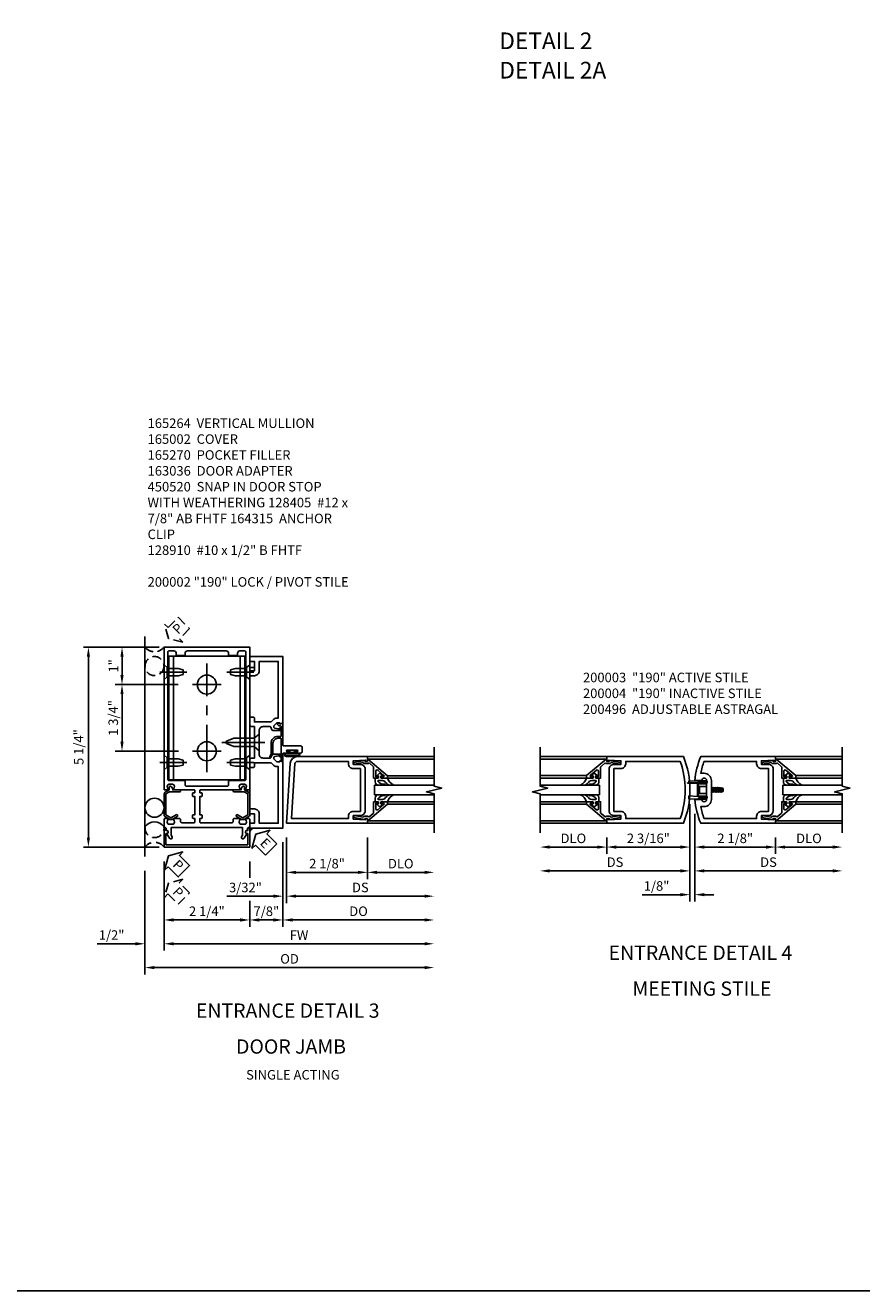
# Model space of a CAD drawing. Extents: x 0 to 103, y 0 to 65.
# Drawn here: x 46 to 68, y 0 to 33 of the extents above; entities that cross this region are included whole.
import ezdxf
from ezdxf.enums import TextEntityAlignment as Align

# ---------------------------------------------------------------- set-up
doc = ezdxf.new("R2010")
doc.units = 0
doc.header["$MEASUREMENT"] = 0
doc.linetypes.add('CENTER', pattern=[2, 1.25, -0.25, 0.25, -0.25])
doc.linetypes.add('HIDDEN', pattern=[0.375, 0.25, -0.125])
doc.layers.get('0').update_dxf_attribs({"color": 4, "linetype": 'CONTINUOUS'})
for name, color, linetype in [('CENTER', 1, 'CENTER'), ('DIME', 2, 'CONTINUOUS'), ('EXTERIOR SEAL', 3, 'HIDDEN'), ('FORMAT', 7, 'CONTINUOUS'), ('HIDDEN', 3, 'HIDDEN'), ('INTERIOR SEAL', 3, 'HIDDEN'), ('TEXT', 3, 'CONTINUOUS')]:
    doc.layers.add(name, color=color, linetype=linetype)
doc.styles.get("Standard").update_dxf_attribs({"font": 'arial.ttf'})
doc.dimstyles.new('EXT_ON-OFF', dxfattribs={"dimscale": 2, "dimtxt": 0.125, "dimasz": 0.125, "dimexe": 0.09, "dimexo": 0.1875, "dimgap": 0.05, "dimtad": 3, "dimdec": 5, "dimzin": 3, "dimdsep": 46, "dimlunit": 5, "dimtxsty": 'Standard', "dimcen": 0, "dimse2": 1, "dimazin": 0, "dimtfac": 1, "dimtdec": 5, "dimtofl": 0, "dimtmove": 0, "dimatfit": 0, "dimfxl": 1, "dimfrac": 2, "dimtolj": 1, "dimtzin": 3, "dimarcsym": 0})
doc.dimstyles.new('EXT_ON-ON', dxfattribs={"dimscale": 2, "dimtxt": 0.125, "dimasz": 0.125, "dimexe": 0.09, "dimexo": 0.1875, "dimgap": 0.05, "dimtad": 3, "dimdec": 5, "dimzin": 3, "dimdsep": 46, "dimlunit": 5, "dimtxsty": 'Standard', "dimcen": 0, "dimazin": 0, "dimtfac": 1, "dimtdec": 5, "dimtofl": 0, "dimtmove": 0, "dimatfit": 0, "dimfxl": 1, "dimfrac": 2, "dimtolj": 1, "dimtzin": 3, "dimarcsym": 0})
doc.dimstyles.get("Standard").update_dxf_attribs({"dimtxt": 0.25, "dimasz": 0.25, "dimexe": 0.125, "dimexo": 0.125, "dimgap": 0.125, "dimtad": 1, "dimdec": 5, "dimzin": 3, "dimdsep": 46, "dimlunit": 4, "dimtxsty": 'Standard', "dimcen": 0, "dimadec": 0, "dimazin": 0, "dimtfac": 1, "dimtdec": 5, "dimtofl": 0, "dimtmove": 0, "dimatfit": 0, "dimfxl": 1, "dimfrac": 2, "dimtolj": 1, "dimtzin": 3, "dimarcsym": 0})

# ---------------------------------------------------------------- blocks, each defined once
blk = doc.blocks.new('*D108')
at = {"layer": 'DIME', "color": 0, "lineweight": -2, "transparency": 16777216}
for p, q in [((49.568, 16.898), (48.66, 16.898)), ((48.84, 16.163), (48.84, 16.648)), ((50.318, 15.913), (48.66, 15.913))]:
    blk.add_line(p, q, dxfattribs=at)
at = {"layer": 'DIME', "color": 0, "transparency": 16777216}
for points in [[(48.798, 16.648), (48.881, 16.648), (48.84, 16.898)], [(48.798, 16.163), (48.881, 16.163), (48.84, 15.913)]]:
    blk.add_solid(points, dxfattribs=at)
at = {"layer": 'DIME', "color": 0, "transparency": 16777216, "insert": (48.614, 16.405), "char_height": 0.25, "attachment_point": 5, "rotation": 90}
blk.add_mtext('\\A1;1"', dxfattribs=at)
blk = doc.blocks.new('*D109')
at = {"layer": 'DIME', "color": 0, "lineweight": -2, "transparency": 16777216}
for p, q in [((50.318, 15.913), (48.66, 15.913)), ((48.84, 14.413), (48.84, 15.663)), ((50.321, 14.163), (48.66, 14.163))]:
    blk.add_line(p, q, dxfattribs=at)
at = {"layer": 'DIME', "color": 0, "transparency": 16777216}
for points in [[(48.798, 15.663), (48.881, 15.663), (48.84, 15.913)], [(48.798, 14.413), (48.881, 14.413), (48.84, 14.163)]]:
    blk.add_solid(points, dxfattribs=at)
at = {"layer": 'DIME', "color": 0, "transparency": 16777216, "insert": (48.61, 15.038), "char_height": 0.25, "attachment_point": 5, "rotation": 90}
blk.add_mtext('\\A1;1 3/4"', dxfattribs=at)
blk = doc.blocks.new('*D123')
at = {"layer": 'DIME', "color": 0, "lineweight": -2, "transparency": 16777216}
for p, q in [((49.943, 11.273), (49.943, 9.554)), ((52.193, 11.273), (52.193, 10.843)), ((52.193, 10.234), (52.193, 9.554)), ((50.193, 9.734), (51.943, 9.734))]:
    blk.add_line(p, q, dxfattribs=at)
at = {"layer": 'DIME', "color": 0, "transparency": 16777216}
for points in [[(50.193, 9.776), (50.193, 9.692), (49.943, 9.734)], [(51.943, 9.776), (51.943, 9.692), (52.193, 9.734)]]:
    blk.add_solid(points, dxfattribs=at)
at = {"layer": 'DIME', "color": 0, "transparency": 16777216, "insert": (51.068, 9.963), "char_height": 0.25, "attachment_point": 5}
blk.add_mtext('\\A1;2 1/4"', dxfattribs=at)
blk = doc.blocks.new('B164315')
for p, q in [((-1, 1.515), (-1, 4.765)), ((-1, 4.765), (1, 4.765)), ((-0.875, 1.515), (-0.875, 4.765)), ((0.875, 1.515), (0.875, 4.765)), ((1, 1.515), (1, 4.765)), ((-1, 1.515), (1, 1.515))]:
    blk.add_line(p, q)
for centre in [(0, 4.015), (0, 2.265)]:
    blk.add_circle(centre, 0.25)
at = {"layer": 'CENTER'}
for p, q in [((0, 1.713), (0, 4.567)), ((-0.375, 4.015), (0.375, 4.015)), ((-0.375, 2.265), (0.375, 2.265))]:
    blk.add_line(p, q, dxfattribs=at)
blk = doc.blocks.new('B128910')
for p, q in [((0, 0.192), (0, -0.193)), ((0, 0.192), (0.081, 0.122)), ((0.081, 0.122), (0.081, -0.122)), ((0.081, 0.095), (0.375, 0.095)), ((0.375, 0.095), (0.5, 0.065)), ((0.5, -0.065), (0.5, 0.065)), ((0, -0.193), (0.081, -0.122)), ((0.081, -0.095), (0.375, -0.095)), ((0.375, -0.095), (0.5, -0.065))]:
    blk.add_line(p, q)
at = {"layer": 'CENTER'}
blk.add_line((-0.106, 0), (0.598, 0), dxfattribs=at)
blk = doc.blocks.new('b165264')
for points in [[(-1.125, -0.27), (-1.125, -0.466, 0.414214), (-1.105, -0.486), (-1.095, -0.486, -0.414214), (-1.065, -0.516), (-1.065, -0.556, -0.84909), (-1.049, -0.653), (-0.983, -0.768, 1), (-0.914, -0.728), (-0.935, -0.691), (-0.935, -0.486), (0.935, -0.486), (0.935, -0.691), (0.914, -0.728, 1), (0.983, -0.768), (1.049, -0.653, -0.84909), (1.065, -0.556), (1.065, -0.516, -0.414214), (1.095, -0.486), (1.105, -0.486, 0.414214), (1.125, -0.466), (1.125, -0.27, 0.414214), (1.105, -0.25), (1.023, -0.25, 0.669376), (1.012, -0.276, -0.199773), (1.039, -0.339), (1.039, -0.35, -0.414214), (0.989, -0.4), (0.901, -0.4, -0.414214), (0.851, -0.35), (0.851, -0.339, -0.199773), (0.878, -0.276, 0.669376), (0.867, -0.25), (0.718, -0.25, 0.414214), (0.688, -0.28), (0.688, -0.331, -0.414214), (0.658, -0.361), (-0.165, -0.361, -0.414214), (-0.185, -0.341), (-0.185, -0.25), (-0.145, -0.25, 0.414214), (-0.125, -0.23), (-0.125, -0.17, 0.414214), (-0.145, -0.15), (-0.185, -0.15), (-0.185, 0.324), (-0.145, 0.324, 0.414214), (-0.125, 0.344), (-0.125, 0.414, 0.414214), (-0.135, 0.424), (-0.175, 0.424, -0.414214), (-0.185, 0.434), (-0.185, 0.49, -0.414214), (-0.175, 0.5), (0.867, 0.5, 0.669376), (0.878, 0.526, -0.199773), (0.851, 0.589), (0.851, 0.6, -0.414214), (0.901, 0.65), (0.989, 0.65, -0.414214), (1.039, 0.6), (1.039, 0.589, -0.199773), (1.012, 0.526, 0.669376), (1.023, 0.5), (1.105, 0.5, 0.414214), (1.125, 0.52), (1.125, 4.25), (-1.125, 4.25), (-1.125, 0.52, 0.414214), (-1.105, 0.5), (-1.023, 0.5, 0.669376), (-1.012, 0.526, -0.199773), (-1.039, 0.589), (-1.039, 0.6, -0.414214), (-0.989, 0.65), (-0.901, 0.65, -0.414214), (-0.851, 0.6), (-0.851, 0.589, -0.199773), (-0.878, 0.526, 0.669376), (-0.867, 0.5), (-0.325, 0.5, -0.414214), (-0.315, 0.49), (-0.315, 0.434, -0.414214), (-0.325, 0.424), (-0.365, 0.424, 0.414214), (-0.375, 0.414), (-0.375, 0.344, 0.414214), (-0.355, 0.324), (-0.315, 0.324), (-0.315, -0.15), (-0.355, -0.15, 0.414214), (-0.375, -0.17), (-0.375, -0.23, 0.414214), (-0.355, -0.25), (-0.315, -0.25), (-0.315, -0.341, -0.414214), (-0.335, -0.361), (-0.657, -0.361, -0.414214), (-0.688, -0.331), (-0.688, -0.28, 0.414214), (-0.718, -0.25), (-0.867, -0.25, 0.669376), (-0.878, -0.276, -0.199773), (-0.851, -0.339), (-0.851, -0.35, -0.414214), (-0.901, -0.4), (-0.989, -0.4, -0.414214), (-1.039, -0.35), (-1.039, -0.339, -0.199773), (-1.012, -0.276, 0.669376), (-1.023, -0.25), (-1.105, -0.25, 0.414214)], [(0.57, 4.09, 0.414214), (0.51, 4.15), (-0.51, 4.15, 0.414214), (-0.57, 4.09), (-0.57, 4.03), (-0.805, 4.03), (-0.805, 4.09, 0.414214), (-0.865, 4.15), (-0.995, 4.15, 0.414214), (-1.025, 4.12), (-1.025, 0.78, 0.414214), (-0.995, 0.75), (-0.59, 0.75, -0.414214), (-0.57, 0.73), (-0.57, 0.63, 0.414214), (-0.54, 0.6), (0.54, 0.6, 0.414214), (0.57, 0.63), (0.57, 0.73, -0.414214), (0.59, 0.75), (0.995, 0.75, 0.414214), (1.025, 0.78), (1.025, 4.12, 0.414214), (0.995, 4.15), (0.865, 4.15, 0.414214), (0.805, 4.09), (0.805, 4.03), (0.57, 4.03)]]:
    blk.add_lwpolyline(points, format="xyb", close=True)
blk = doc.blocks.new('B165002')
blk.add_lwpolyline([(1.075, -0.94), (-1.075, -0.94), (-1.075, -0.646), (-1.055, -0.646, 1), (-1.055, -0.566), (-1.075, -0.566), (-1.075, -0.531, 1), (-1.125, -0.531), (-1.125, -1), (1.125, -1), (1.125, -0.531, 1), (1.075, -0.531), (1.075, -0.566), (1.055, -0.566, 1), (1.055, -0.646), (1.075, -0.646)], format="xyb", close=True)
blk = doc.blocks.new('b165270')
blk.add_lwpolyline([(-1.125, 0.389), (-1.125, -0.157, 0.267949), (-1.1, -0.2), (-0.976, -0.272, 0.267949), (-0.914, -0.272), (-0.779, -0.194, 1), (-0.804, -0.151), (-0.945, -0.232), (-1.075, -0.157), (-1.075, 0.395), (-0.98, 0.45), (-0.713, 0.45, 1), (-0.713, 0.5), (-0.897, 0.5), (-0.897, 0.53), (-0.927, 0.582, 0.767327), (-0.993, 0.565), (-0.993, 0.5), (-1.095, 0.441, 0.267949)], format="xyb", close=True)
blk = doc.blocks.new('*D124')
at = {"layer": 'DIME', "color": 0, "lineweight": -2, "transparency": 16777216}
for p, q in [((53.068, 11.773), (53.068, 9.554)), ((52.193, 11.273), (52.193, 10.843)), ((52.193, 10.234), (52.193, 9.554)), ((52.818, 9.734), (52.443, 9.734))]:
    blk.add_line(p, q, dxfattribs=at)
at = {"layer": 'DIME', "color": 0, "transparency": 16777216}
for points in [[(52.443, 9.776), (52.443, 9.692), (52.193, 9.734)], [(52.818, 9.776), (52.818, 9.692), (53.068, 9.734)]]:
    blk.add_solid(points, dxfattribs=at)
at = {"layer": 'DIME', "color": 0, "transparency": 16777216, "insert": (52.631, 9.963), "char_height": 0.25, "attachment_point": 5}
blk.add_mtext('\\A1;7/8"', dxfattribs=at)
blk = doc.blocks.new('ESEAL2')
at = {"layer": 'TEXT', "color": 7}
for p, q in [((0.196, 0.338), (0, 0)), ((0.196, 0.21), (0.196, 0.338)), ((0.196, -0.338), (0, 0)), ((0.575, 0.21), (0.196, 0.21)), ((0.575, 0.21), (0.575, -0.21)), ((0.575, -0.21), (0.196, -0.21)), ((0.196, -0.21), (0.196, -0.338))]:
    blk.add_line(p, q, dxfattribs=at)
at = {"layer": 'TEXT', "color": 3}
blk.add_text('E', height=0.25, dxfattribs=at).set_placement((0.247, -0.116))
blk = doc.blocks.new('B128405')
blk.add_lwpolyline([(0.132, 0.108), (0, 0.219), (0, -0.219), (0.132, -0.108), (0.663, -0.108), (0.856, -0.028, 0.668179), (0.856, 0.028), (0.663, 0.108)], format="xyb", close=True)
at = {"layer": 'CENTER'}
blk.add_line((-0.147, 0), (0.984, 0), dxfattribs=at)
blk = doc.blocks.new('B163036')
blk.add_lwpolyline([(1.375, 1.117, -0.414214), (1.345, 1.087), (1.28, 1.087, -0.414214), (1.25, 1.117), (1.25, 1.277, -0.414214), (1.31, 1.337), (1.375, 1.337), (1.375, 2.162), (1.31, 2.162, -0.414214), (1.25, 2.222), (1.25, 2.382, -0.414214), (1.28, 2.412), (1.345, 2.412, -0.414214), (1.375, 2.382), (1.375, 2.287), (1.81, 2.287), (1.864, 2.342, -0.198912), (1.97, 2.385), (2, 2.385), (2, 3.875), (1.5, 3.875), (1.5, 3.625, -0.414214), (1.375, 3.5), (1.28, 3.5, -0.414214), (1.25, 3.53), (1.25, 3.595, -0.414214), (1.28, 3.625), (1.375, 3.625), (1.375, 3.875), (1.28, 3.875, -0.414214), (1.25, 3.905), (1.25, 3.97, -0.414214), (1.28, 4), (2.125, 4), (2.125, 2.26), (2.042, 2.231), (2.042, 2.26), (1.97, 2.26, 0.198912), (1.953, 2.253), (1.886, 2.186), (1.886, 2.144, 0.354119), (1.902, 2.124), (2.004, 2.102), (2.042, 2.102), (2.042, 2.131), (2.054, 2.131, -0.414214), (2.074, 2.111), (2.074, 2.082, -0.414214), (2.054, 2.062), (1.853, 2.062, -0.315299), (1.829, 2.079), (1.805, 2.146, 0.315299), (1.781, 2.162), (1.6, 2.162, 0.414214), (1.5, 2.062), (1.5, 1.437, 0.414214), (1.6, 1.337), (1.781, 1.337, 0.315299), (1.805, 1.354), (1.829, 1.421, -0.315299), (1.853, 1.437), (2.054, 1.437, -0.414214), (2.074, 1.417), (2.074, 1.388, -0.414214), (2.054, 1.368), (2.042, 1.368), (2.042, 1.397), (2.004, 1.397), (1.902, 1.376, 0.354119), (1.886, 1.356), (1.886, 1.313), (1.953, 1.247, 0.198912), (1.97, 1.239), (2.042, 1.239), (2.042, 1.268), (2.125, 1.239), (2.125, -0.5), (1.28, -0.5, -0.414214), (1.25, -0.47), (1.25, -0.405, -0.414214), (1.28, -0.375), (1.375, -0.375), (1.375, -0.125), (1.28, -0.125, -0.414214), (1.25, -0.095), (1.25, -0.03, -0.414214), (1.28, 0), (1.375, 0, -0.414214), (1.5, -0.125), (1.5, -0.375), (2, -0.375), (2, 1.114), (1.97, 1.114, -0.198912), (1.864, 1.158), (1.81, 1.212), (1.375, 1.212)], format="xyb", close=True)
blk = doc.blocks.new('B027078')
for p, q in [((-0.174, 0.156), (-0.174, -0.156)), ((-0.154, 0.156), (-0.154, -0.156)), ((-0.1, 0.156), (-0.1, -0.156)), ((-0.08, 0.156), (-0.08, -0.156)), ((-0.021, 0.077), (-0.08, 0.077)), ((-0.062, -0.062), (-0.062, 0.062)), ((-0.006, 0.062), (-0.062, 0.062)), ((-0.021, 0.077), (-0.021, 0.135)), ((-0.006, 0.135), (-0.021, 0.135)), ((-0.006, 0.062), (-0.006, 0.135)), ((-0.08, -0.077), (-0.021, -0.077)), ((-0.062, -0.062), (-0.006, -0.062)), ((-0.021, -0.135), (-0.021, -0.077)), ((-0.021, -0.135), (-0.006, -0.135)), ((-0.006, -0.135), (-0.006, -0.062))]:
    blk.add_line(p, q)
for centre, radius, start, end in [((-0.127, 0.156), 0.047, 0, 180), ((-0.127, 0.156), 0.027, 0, 180), ((-0.127, -0.156), 0.047, 180, 0), ((-0.127, -0.156), 0.027, 180, 0)]:
    blk.add_arc(centre, radius, start, end)
blk = doc.blocks.new('B450086')
at = {"color": 4, "linetype": 'Continuous'}
blk.add_lwpolyline([(0.042, 0.83, 0.414214), (0.032, 0.82), (0.032, 0.742, 0.414214), (0.157, 0.617), (0.438, 0.617, -0.137462), (0.47, 0.608), (0.525, 0.556, -0.549968), (0.51, 0.536), (0.442, 0.566, 0.104525), (0.438, 0.567), (0.157, 0.567, -0.414214), (-0.018, 0.742), (-0.018, 0.82, 0.414214), (-0.028, 0.83), (-0.274, 0.83, 0.468661), (-0.294, 0.806, -0.366796), (-0.332, 0.739, -0.519853), (-0.366, 0.763), (-0.366, 0.779, -0.414214), (-0.36, 0.785), (-0.353, 0.785, 0.517064), (-0.343, 0.799), (-0.367, 0.867, -0.517064), (-0.358, 0.88), (0.222, 0.88, 0.414214), (0.232, 0.89), (0.232, 1.349, -0.414214), (0.263, 1.38), (0.389, 1.38, -0.414214), (0.42, 1.349), (0.42, 1.227, -1), (0.386, 1.227), (0.386, 1.245, 1), (0.34, 1.245), (0.34, 0.995, 1), (0.386, 0.995), (0.386, 1.013, -1), (0.42, 1.013), (0.42, 0.89, 0.414214), (0.43, 0.88), (0.61, 0.88, -0.517064), (0.619, 0.867), (0.609, 0.837, -0.318336), (0.599, 0.83)], format="xyb", close=True, dxfattribs=at)
blk = doc.blocks.new('B450520')
for name, p, rotation in [('B450086', (-0.88, 2.388), 270), ('B027078', (0.24, 2.049), 90)]:
    blk.add_blockref(name, p, dxfattribs=dict(rotation=rotation))
blk = doc.blocks.new('*D110')
at = {"layer": 'DIME', "color": 0, "lineweight": -2, "transparency": 16777216}
for p, q in [((53.162, 11.898), (53.162, 10.804)), ((55.287, 11.898), (55.287, 10.804)), ((53.412, 10.984), (55.037, 10.984))]:
    blk.add_line(p, q, dxfattribs=at)
at = {"layer": 'DIME', "color": 0, "transparency": 16777216}
for points in [[(53.412, 11.026), (53.412, 10.942), (53.162, 10.984)], [(55.037, 11.026), (55.037, 10.942), (55.287, 10.984)]]:
    blk.add_solid(points, dxfattribs=at)
at = {"layer": 'DIME', "color": 0, "transparency": 16777216, "insert": (54.225, 11.213), "char_height": 0.25, "attachment_point": 5}
blk.add_mtext('\\A1;2 1/8"', dxfattribs=at)
blk = doc.blocks.new('*D111')
at = {"layer": 'DIME', "color": 0, "lineweight": -2, "transparency": 16777216}
for p, q in [((55.287, 11.898), (55.287, 10.804)), ((55.537, 10.984), (56.787, 10.984))]:
    blk.add_line(p, q, dxfattribs=at)
at = {"layer": 'DIME', "color": 0, "transparency": 16777216}
for points in [[(55.537, 11.026), (55.537, 10.942), (55.287, 10.984)], [(56.787, 11.026), (56.787, 10.942), (57.037, 10.984)]]:
    blk.add_solid(points, dxfattribs=at)
at = {"layer": 'DIME', "color": 0, "transparency": 16777216, "insert": (56.162, 11.213), "char_height": 0.25, "attachment_point": 5}
blk.add_mtext('\\A1;DLO', dxfattribs=at)
blk = doc.blocks.new('*D112')
at = {"layer": 'DIME', "color": 0, "lineweight": -2, "transparency": 16777216}
for p, q in [((53.162, 11.898), (53.162, 10.179)), ((53.412, 10.359), (56.787, 10.359))]:
    blk.add_line(p, q, dxfattribs=at)
at = {"layer": 'DIME', "color": 0, "transparency": 16777216}
for points in [[(53.412, 10.401), (53.412, 10.317), (53.162, 10.359)], [(56.787, 10.401), (56.787, 10.317), (57.037, 10.359)]]:
    blk.add_solid(points, dxfattribs=at)
at = {"layer": 'DIME', "color": 0, "transparency": 16777216, "insert": (55.1, 10.588), "char_height": 0.25, "attachment_point": 5}
blk.add_mtext('\\A1;DS', dxfattribs=at)
blk = doc.blocks.new('*D113')
at = {"layer": 'DIME', "color": 0, "lineweight": -2, "transparency": 16777216}
for p, q in [((53.068, 11.773), (53.068, 9.554)), ((53.318, 9.734), (56.787, 9.734))]:
    blk.add_line(p, q, dxfattribs=at)
at = {"layer": 'DIME', "color": 0, "transparency": 16777216}
for points in [[(53.318, 9.776), (53.318, 9.692), (53.068, 9.734)], [(56.787, 9.776), (56.787, 9.692), (57.037, 9.734)]]:
    blk.add_solid(points, dxfattribs=at)
at = {"layer": 'DIME', "color": 0, "transparency": 16777216, "insert": (55.053, 9.963), "char_height": 0.25, "attachment_point": 5}
blk.add_mtext('\\A1;DO', dxfattribs=at)
blk = doc.blocks.new('*D125')
at = {"layer": 'DIME', "color": 0, "lineweight": -2, "transparency": 16777216}
for p, q in [((53.068, 11.773), (53.068, 10.179)), ((53.162, 11.898), (53.162, 10.179)), ((52.818, 10.359), (51.596, 10.359)), ((53.412, 10.359), (53.662, 10.359))]:
    blk.add_line(p, q, dxfattribs=at)
at = {"layer": 'DIME', "color": 0, "transparency": 16777216}
for points in [[(52.818, 10.401), (52.818, 10.317), (53.068, 10.359)], [(53.412, 10.401), (53.412, 10.317), (53.162, 10.359)]]:
    blk.add_solid(points, dxfattribs=at)
at = {"layer": 'DIME', "color": 0, "transparency": 16777216, "insert": (52.082, 10.588), "char_height": 0.25, "attachment_point": 5}
blk.add_mtext('\\A1;3/32"', dxfattribs=at)
blk = doc.blocks.new('B200041')
blk.add_lwpolyline([(0.068, -0.306), (0.07, -0.306, -0.414214), (0.078, -0.314), (0.078, -0.348, -0.414214), (0.07, -0.356), (0.026, -0.356), (-0.023, -0.084), (-0.023, -0.064), (0, -0.067), (0, 0), (-0.053, 0, -0.63707), (-0.059, 0.013), (0.375, 0.53), (0.438, 0.53), (0.438, 0.393, -0.414214), (0.406, 0.361), (0.398, 0.361), (0.398, 0.424, 0.700208), (0.37, 0.434), (0.232, 0.27, 0.63707), (0.256, 0.217), (0.398, 0.217), (0.398, 0.277), (0.406, 0.277, -0.414214), (0.438, 0.245), (0.438, 0.159), (0.154, 0.159, 0.221695), (0.13, 0.148), (0.041, 0.041, -0.202003), (0.058, 0), (0.058, -0.068, -0.243549), (0.033, -0.115)], format="xyb", close=True)
blk = doc.blocks.new('B027563-M5')
blk.add_lwpolyline([(0.237, -0.033), (0.237, 0.073, -0.122769), (0.252, 0.132, 0.135651), (0.36, 0.257), (0.36, 0.377, -0.214709), (0.172, 0.211), (0.172, 0.044, -0.427379), (0.162, 0.034), (0.126, 0.034, -0.601007), (0.118, 0.049), (0.129, 0.069, 0.919964), (0.112, 0.08), (0.053, 0.018, 0.417539), (0.053, -0.01), (0.113, -0.073, 0.902954), (0.129, -0.061), (0.117, -0.041, -0.588539), (0.126, -0.026), (0.162, -0.026, -0.437855), (0.172, -0.037), (0.172, -0.095, 0.414168), (0.192, -0.115), (0.27, -0.115, 0.415817), (0.36, -0.025), (0.359, 0.077, 0.075933), (0.352, 0.134, 0.99043), (0.332, 0.132), (0.334, 0.108, -0.262094), (0.252, -0.042, -0.564899), (0.237, -0.033, -0.564899)], format="xyb")
blk = doc.blocks.new('S200GT01')
for p, q in [((-0.061, -0.008), (-0.061, -1.75)), ((0.625, -1.75), (0.625, -0.188)), ((0.875, -0.188), (0.625, -0.188)), ((0.875, -1.75), (0.875, -0.188)), ((1.561, -0.008), (1.561, -1.75)), ((0.375, -0.53), (0.375, -1.75)), ((0.438, -1.75), (0.438, -0.53)), ((1.062, -1.75), (1.062, -0.53)), ((1.125, -0.53), (1.125, -1.75))]:
    blk.add_line(p, q)
at = {"extrusion": (0, 0, -1), "zscale": -1, "rotation": 180}
for name, p in [('B200041', (0, 0)), ('B027563-M5', (-0.266, -0.318))]:
    blk.add_blockref(name, p, dxfattribs=at)
at = {"rotation": 180}
for name, p in [('B200041', (1.5, 0)), ('B027563-M5', (1.234, -0.318))]:
    blk.add_blockref(name, p, dxfattribs=at)
blk = doc.blocks.new('B200002')
for points in [[(2.157, 1.547), (2.157, 0.453, -0.414214), (2.032, 0.328), (1.845, 0.328), (1.845, 0.234), (2.169, 0.218), (2.169, 0.25), (2.219, 0.25), (2.219, 0.125), (0.094, 0.125), (0.19, 1.699, -0.396433), (0.377, 1.875), (2.219, 1.875), (2.219, 1.75), (2.169, 1.75), (2.169, 1.782), (1.845, 1.766), (1.845, 1.672), (2.032, 1.672, -0.414214)], [(2.032, 1.563), (2.032, 0.437), (1.845, 0.437, 0.414214), (1.72, 0.312), (1.72, 0.25), (0.227, 0.25), (0.315, 1.691, -0.396433), (0.378, 1.75), (1.72, 1.75), (1.72, 1.688, 0.414214), (1.845, 1.563)]]:
    blk.add_lwpolyline(points, format="xyb", close=True)
blk = doc.blocks.new('*D89')
at = {"layer": 'DIME', "color": 0, "lineweight": -2, "transparency": 16777216}
for p, q in [((2.25, -0.375), (2.25, -0.805)), ((2.5, -0.625), (3.75, -0.625))]:
    blk.add_line(p, q, dxfattribs=at)
at = {"layer": 'DIME', "color": 0, "transparency": 16777216}
for points in [[(2.5, -0.583), (2.5, -0.667), (2.25, -0.625)], [(3.75, -0.583), (3.75, -0.667), (4, -0.625)]]:
    blk.add_solid(points, dxfattribs=at)
at = {"layer": 'DIME', "color": 0, "transparency": 16777216, "insert": (3.125, -0.396), "char_height": 0.25, "attachment_point": 5}
blk.add_mtext('\\A1;DLO', dxfattribs=at)
blk = doc.blocks.new('*D90')
at = {"layer": 'DIME', "color": 0, "lineweight": -2, "transparency": 16777216}
for p, q in [((-2.438, -0.625), (-3.688, -0.625)), ((-2.188, -0.375), (-2.188, -0.805))]:
    blk.add_line(p, q, dxfattribs=at)
at = {"layer": 'DIME', "color": 0, "transparency": 16777216}
for points in [[(-3.688, -0.583), (-3.688, -0.667), (-3.938, -0.625)], [(-2.438, -0.583), (-2.438, -0.667), (-2.188, -0.625)]]:
    blk.add_solid(points, dxfattribs=at)
at = {"layer": 'DIME', "color": 0, "transparency": 16777216, "insert": (-3.063, -0.396), "char_height": 0.25, "attachment_point": 5}
blk.add_mtext('\\A1;DLO', dxfattribs=at)
blk = doc.blocks.new('*D91')
at = {"layer": 'DIME', "color": 0, "lineweight": -2, "transparency": 16777216}
for p, q in [((0.125, 0.25), (0.125, -0.805)), ((0.375, -0.625), (2, -0.625)), ((2.25, -0.375), (2.25, -0.805))]:
    blk.add_line(p, q, dxfattribs=at)
at = {"layer": 'DIME', "color": 0, "transparency": 16777216}
for points in [[(0.375, -0.583), (0.375, -0.667), (0.125, -0.625)], [(2, -0.583), (2, -0.667), (2.25, -0.625)]]:
    blk.add_solid(points, dxfattribs=at)
at = {"layer": 'DIME', "color": 0, "transparency": 16777216, "insert": (1.187, -0.396), "char_height": 0.25, "attachment_point": 5}
blk.add_mtext('\\A1;2 1/8"', dxfattribs=at)
blk = doc.blocks.new('*D92')
at = {"layer": 'DIME', "color": 0, "lineweight": -2, "transparency": 16777216}
for p, q in [((0.125, 0.25), (0.125, -1.43)), ((0.375, -1.25), (3.75, -1.25))]:
    blk.add_line(p, q, dxfattribs=at)
at = {"layer": 'DIME', "color": 0, "transparency": 16777216}
for points in [[(0.375, -1.208), (0.375, -1.292), (0.125, -1.25)], [(3.75, -1.208), (3.75, -1.292), (4, -1.25)]]:
    blk.add_solid(points, dxfattribs=at)
at = {"layer": 'DIME', "color": 0, "transparency": 16777216, "insert": (2.062, -1.021), "char_height": 0.25, "attachment_point": 5}
blk.add_mtext('\\A1;DS', dxfattribs=at)
blk = doc.blocks.new('*D93')
at = {"layer": 'DIME', "color": 0, "lineweight": -2, "transparency": 16777216}
for p, q in [((0, 0.5), (0, -0.805)), ((-2.188, -0.375), (-2.188, -0.805)), ((-0.25, -0.625), (-1.938, -0.625))]:
    blk.add_line(p, q, dxfattribs=at)
at = {"layer": 'DIME', "color": 0, "transparency": 16777216}
for points in [[(-1.938, -0.583), (-1.938, -0.667), (-2.188, -0.625)], [(-0.25, -0.583), (-0.25, -0.667), (0, -0.625)]]:
    blk.add_solid(points, dxfattribs=at)
at = {"layer": 'DIME', "color": 0, "transparency": 16777216, "insert": (-1.094, -0.396), "char_height": 0.25, "attachment_point": 5}
blk.add_mtext('\\A1;2 3/16"', dxfattribs=at)
blk = doc.blocks.new('*D94')
at = {"layer": 'DIME', "color": 0, "lineweight": -2, "transparency": 16777216}
for p, q in [((0, 0.5), (0, -1.43)), ((-0.25, -1.25), (-3.688, -1.25))]:
    blk.add_line(p, q, dxfattribs=at)
at = {"layer": 'DIME', "color": 0, "transparency": 16777216}
for points in [[(-3.688, -1.208), (-3.688, -1.292), (-3.938, -1.25)], [(-0.25, -1.208), (-0.25, -1.292), (0, -1.25)]]:
    blk.add_solid(points, dxfattribs=at)
at = {"layer": 'DIME', "color": 0, "transparency": 16777216, "insert": (-1.969, -1.021), "char_height": 0.25, "attachment_point": 5}
blk.add_mtext('\\A1;DS', dxfattribs=at)
blk = doc.blocks.new('*D95')
at = {"layer": 'DIME', "color": 0, "lineweight": -2, "transparency": 16777216}
for p, q in [((0, 0.5), (0, -2.055)), ((0.125, 0.25), (0.125, -2.055)), ((-0.25, -1.875), (-1.255, -1.875)), ((0.375, -1.875), (0.625, -1.875))]:
    blk.add_line(p, q, dxfattribs=at)
at = {"layer": 'DIME', "color": 0, "transparency": 16777216}
for points in [[(-0.25, -1.833), (-0.25, -1.917), (0, -1.875)], [(0.375, -1.833), (0.375, -1.917), (0.125, -1.875)]]:
    blk.add_solid(points, dxfattribs=at)
at = {"layer": 'DIME', "color": 0, "transparency": 16777216, "insert": (-0.878, -1.646), "char_height": 0.25, "attachment_point": 5}
blk.add_mtext('\\A1;1/8"', dxfattribs=at)
blk = doc.blocks.new('B200496M')
for p, q in [((-0.501, 0.186), (-0.03, 0.186)), ((-0.501, 0.186), (-0.501, 0.179)), ((-0.501, 0.179), (-0.026, 0.179)), ((-0.47, 0.24), (-0.47, 0.186)), ((-0.232, 0.23), (-0.47, 0.24)), ((-0.236, 0.145), (-0.236, -0.145)), ((-0.236, 0.139), (-0.236, -0.139)), ((-0.218, 0.145), (-0.218, -0.145)), ((-0.218, 0.124), (-0.184, 0.094)), ((-0.217, 0.219), (-0.171, 0.241)), ((-0.209, 0.203), (-0.215, 0.22)), ((-0.209, 0.203), (-0.167, 0.223)), ((-0.202, 0.161), (-0.026, 0.161)), ((-0.189, 0.179), (-0.03, 0.179)), ((-0.171, 0.241), (-0.026, 0.241)), ((-0.167, 0.223), (-0.026, 0.223)), ((-0.066, 0.21), (-0.057, 0.21)), ((-0.066, 0.199), (-0.057, 0.199)), ((-0.03, 0.186), (-0.03, 0.179)), ((0.124, 0.052), (0.138, 0.052)), ((0.148, 0.069), (0.138, 0.052)), ((0.138, 0.052), (0.163, -0.052)), ((0.148, 0.069), (0.159, 0.052)), ((0.173, -0.07), (0.148, 0.069)), ((0.159, 0.052), (0.183, -0.052)), ((0.159, 0.052), (0.194, 0.052)), ((0.204, 0.069), (0.194, 0.052)), ((0.194, 0.052), (0.218, -0.052)), ((0.204, 0.069), (0.214, 0.052)), ((0.229, -0.07), (0.204, 0.069)), ((0.214, 0.052), (0.249, 0.052)), ((0.214, 0.052), (0.239, -0.052)), ((0.26, 0.069), (0.249, 0.052)), ((0.249, 0.052), (0.274, -0.052)), ((0.26, 0.069), (0.27, 0.052)), ((0.284, -0.07), (0.26, 0.069)), ((0.27, 0.052), (0.305, 0.052)), ((0.27, 0.052), (0.294, -0.052)), ((0.315, 0.069), (0.305, 0.052)), ((0.305, 0.052), (0.33, -0.052)), ((0.34, -0.07), (0.315, 0.069)), ((0.315, 0.069), (0.325, 0.052)), ((0.325, 0.052), (0.35, -0.052)), ((0.325, 0.052), (0.363, 0.052)), ((0.371, 0.065), (0.361, 0.047)), ((0.385, -0.045), (0.361, 0.047)), ((0.371, 0.065), (0.376, 0.058)), ((0.394, -0.061), (0.371, 0.065)), ((0.408, -0.036), (0.385, 0.045)), ((0.401, 0.045), (0.418, 0.045)), ((0.438, 0.025), (0.438, -0.025)), ((-0.47, -0.158), (-0.47, -0.24)), ((-0.232, -0.169), (-0.47, -0.158)), ((-0.232, -0.23), (-0.47, -0.24)), ((-0.218, -0.124), (-0.184, -0.094)), ((-0.171, -0.241), (-0.217, -0.219)), ((-0.215, -0.22), (-0.209, -0.203)), ((-0.167, -0.223), (-0.209, -0.203)), ((-0.026, -0.161), (-0.202, -0.161)), ((-0.026, -0.179), (-0.198, -0.179)), ((-0.026, -0.241), (-0.171, -0.241)), ((-0.026, -0.223), (-0.167, -0.223)), ((-0.065, -0.195), (-0.061, -0.195)), ((-0.065, -0.207), (-0.061, -0.207)), ((0.124, -0.039), (0.128, -0.052)), ((0.124, -0.057), (0.128, -0.052)), ((0.128, -0.052), (0.163, -0.052)), ((0.173, -0.07), (0.163, -0.052)), ((0.173, -0.07), (0.183, -0.052)), ((0.183, -0.052), (0.218, -0.052)), ((0.229, -0.07), (0.218, -0.052)), ((0.229, -0.07), (0.239, -0.052)), ((0.239, -0.052), (0.274, -0.052)), ((0.284, -0.07), (0.274, -0.052)), ((0.284, -0.07), (0.294, -0.052)), ((0.294, -0.052), (0.33, -0.052)), ((0.34, -0.07), (0.33, -0.052)), ((0.34, -0.07), (0.35, -0.052)), ((0.35, -0.052), (0.389, -0.052)), ((0.394, -0.061), (0.385, -0.045)), ((0.394, -0.061), (0.397, -0.055)), ((0.414, -0.045), (0.418, -0.045))]:
    blk.add_line(p, q)
at = {"linetype": 'Continuous'}
for p, q in [((-0.184, 0.094), (-0.184, -0.094)), ((-0.184, 0.094), (0, 0.094)), ((-0.184, -0.094), (0, -0.094))]:
    blk.add_line(p, q, dxfattribs=at)
for centre, radius, start, end in [((-0.202, 0.145), 0.034, 90, 180), ((-0.233, 0.21), 0.02, 20.0022, 87.1942), ((-0.202, 0.145), 0.016, 90, 180), ((-0.08, 0.209), 0.014, 6.1506, 90), ((-0.08, 0.2), 0.014, 270, 353.8494), ((-0.04, 0.204), 0.0187, 198.7594, 161.2388), ((-0.026, 0.201), 0.04, 270, 90), ((-0.026, 0.201), 0.022, 270, 90), ((0.401, 0.076), 0.031, 216.1793, 270), ((0.418, 0.025), 0.02, 0, 90), ((-0.202, -0.145), 0.034, 180, 275.9284), ((-0.233, -0.189), 0.02, 47.876, 87.1942), ((-0.233, -0.21), 0.02, 272.8058, 339.9978), ((-0.202, -0.145), 0.016, 180, 270), ((-0.112, -0.201), 0.0218, 263.2225, 263.5172), ((-0.086, -0.201), 0.0218, 16.0118, 88.3158), ((-0.086, -0.201), 0.0218, 271.8382, 343.9867), ((-0.04, -0.201), 0.0218, 196.0133, 163.9878), ((-0.026, -0.201), 0.04, 270, 90), ((-0.026, -0.201), 0.022, 270, 90), ((0.414, -0.065), 0.02, 90, 150.1011), ((0.418, -0.025), 0.02, 270, 0)]:
    blk.add_arc(centre, radius, start, end)
at = {"layer": 'HIDDEN'}
for p, q in [((-0.236, 0.139), (-0.224, 0.129)), ((-0.236, -0.139), (-0.226, -0.131))]:
    blk.add_line(p, q, dxfattribs=at)
blk = doc.blocks.new('B200004')
for points in [[(-2, 1.547), (-1.814, 1.547), (-1.814, 1.641), (-2.137, 1.657), (-2.137, 1.625), (-2.188, 1.625), (-2.188, 1.75), (-0.172, 1.75, -0.196494), (-0.172, 0), (-2.188, 0), (-2.188, 0.125), (-2.137, 0.125), (-2.137, 0.093), (-1.814, 0.109), (-1.814, 0.203), (-2, 0.203, -0.414214), (-2.125, 0.328), (-2.125, 1.422, -0.414214)], [(-1.689, 1.563), (-1.689, 1.625), (-0.258, 1.625, -0.176786), (-0.258, 0.125), (-1.689, 0.125), (-1.689, 0.187, 0.414214), (-1.814, 0.312), (-2, 0.312), (-2, 1.438), (-1.814, 1.438, 0.414214)]]:
    blk.add_lwpolyline(points, format="xyb", close=True)
blk = doc.blocks.new('B200003')
for points in [[(0.311, 1.125, -0.992033), (0.437, 1.124), (0.437, 0.626, -0.992033), (0.311, 0.625), (0.125, 0.625, 0.070062), (0.283, 0), (2.25, 0), (2.25, 0.125), (2.2, 0.125), (2.2, 0.093), (1.876, 0.109), (1.876, 0.203), (2.063, 0.203, 0.414096), (2.188, 0.328), (2.188, 1.422, 0.414214), (2.063, 1.547), (1.876, 1.547), (1.876, 1.641), (2.2, 1.657), (2.2, 1.625), (2.25, 1.625), (2.25, 1.75), (0.283, 1.75, 0.070062), (0.125, 1.125)], [(0.374, 1.312, -0.414214), (0.562, 1.124), (0.562, 0.626, -0.414214), (0.374, 0.438), (0.281, 0.438, 0.037752), (0.369, 0.125), (1.751, 0.125), (1.751, 0.187, -0.414214), (1.876, 0.312), (2.063, 0.312), (2.063, 1.438), (1.876, 1.438, -0.414214), (1.751, 1.563), (1.751, 1.625), (0.369, 1.625, 0.037752), (0.281, 1.312)]]:
    blk.add_lwpolyline(points, format="xyb", close=True)
blk = doc.blocks.new('*D131')
at = {"layer": 'DIME', "color": 0, "lineweight": -2, "transparency": 16777216}
for p, q in [((49.818, 16.898), (47.832, 16.898)), ((47.957, 11.898), (47.957, 16.648)), ((49.818, 11.648), (47.832, 11.648))]:
    blk.add_line(p, q, dxfattribs=at)
at = {"layer": 'DIME', "color": 0, "transparency": 16777216}
for points in [[(47.915, 16.648), (47.998, 16.648), (47.957, 16.898)], [(47.915, 11.898), (47.998, 11.898), (47.957, 11.648)]]:
    blk.add_solid(points, dxfattribs=at)
at = {"layer": 'DIME', "color": 0, "transparency": 16777216, "insert": (47.702, 14.273), "char_height": 0.25, "attachment_point": 5, "rotation": 90}
blk.add_mtext('\\A1;5 1/4"', dxfattribs=at)
blk = doc.blocks.new('*D132')
at = {"layer": 'DIME', "color": 0, "lineweight": -2, "transparency": 16777216}
for p, q in [((49.943, 11.273), (49.943, 8.929)), ((50.193, 9.109), (56.787, 9.109))]:
    blk.add_line(p, q, dxfattribs=at)
at = {"layer": 'DIME', "color": 0, "transparency": 16777216}
for points in [[(50.193, 9.151), (50.193, 9.067), (49.943, 9.109)], [(56.787, 9.151), (56.787, 9.067), (57.037, 9.109)]]:
    blk.add_solid(points, dxfattribs=at)
at = {"layer": 'DIME', "color": 0, "transparency": 16777216, "insert": (53.49, 9.334), "char_height": 0.25, "attachment_point": 5}
blk.add_mtext('\\A1;FW', dxfattribs=at)
blk = doc.blocks.new('*D133')
at = {"layer": 'DIME', "color": 0, "lineweight": -2, "transparency": 16777216}
for p, q in [((49.443, 11.023), (49.443, 8.304)), ((49.693, 8.484), (56.787, 8.484))]:
    blk.add_line(p, q, dxfattribs=at)
at = {"layer": 'DIME', "color": 0, "transparency": 16777216}
for points in [[(49.693, 8.526), (49.693, 8.442), (49.443, 8.484)], [(56.787, 8.526), (56.787, 8.442), (57.037, 8.484)]]:
    blk.add_solid(points, dxfattribs=at)
at = {"layer": 'DIME', "color": 0, "transparency": 16777216, "insert": (53.24, 8.713), "char_height": 0.25, "attachment_point": 5}
blk.add_mtext('\\A1;OD', dxfattribs=at)
blk = doc.blocks.new('*D134')
at = {"layer": 'DIME', "color": 0, "lineweight": -2, "transparency": 16777216}
for p, q in [((49.443, 11.023), (49.443, 8.929)), ((49.943, 11.273), (49.943, 8.929)), ((49.193, 9.109), (48.188, 9.109)), ((50.193, 9.109), (50.443, 9.109))]:
    blk.add_line(p, q, dxfattribs=at)
at = {"layer": 'DIME', "color": 0, "transparency": 16777216}
for points in [[(49.193, 9.151), (49.193, 9.067), (49.443, 9.109)], [(50.193, 9.151), (50.193, 9.067), (49.943, 9.109)]]:
    blk.add_solid(points, dxfattribs=at)
at = {"layer": 'DIME', "color": 0, "transparency": 16777216, "insert": (48.566, 9.338), "char_height": 0.25, "attachment_point": 5}
blk.add_mtext('\\A1;1/2"', dxfattribs=at)
blk = doc.blocks.new('S200VS10')
for p, q in [((-2.1875, 1.75), (-3.9375, 1.75)), ((2.24999382, 1.75), (3.99999382, 1.75)), ((-2.1875, 0), (-3.9375, 0)), ((2.24999382, 0), (3.99999382, 0))]:
    blk.add_line(p, q)
for points in [[(-3.9375, -0.25), (-3.9375, 0.775), (-4.1375, 0.825), (-3.7375, 0.925), (-3.9375, 0.975), (-3.9375, 2)], [(3.99999382, -0.25), (3.99999382, 0.775), (3.79999382, 0.825), (4.19999382, 0.925), (3.99999382, 0.975), (3.99999382, 2)]]:
    blk.add_lwpolyline(points)
at = {"xscale": -1, "rotation": 270}
blk.add_blockref('S200GT01', (-2.1875, 0.125), dxfattribs=at)
for name, p in [('B200004', (0, 0)), ('B200003', (0, 0)), ('B200496M', (0.43724382, 0.875))]:
    blk.add_blockref(name, p)
at = {"rotation": 90}
blk.add_blockref('S200GT01', (2.24999382, 0.125), dxfattribs=at)
at = {"layer": 'DIME'}
for base, p1, p2, text, picture, middle in [((-3.9375, -1.25), (0, 0.875), (-3.9375, -0.25), 'DS', '*D94', (-1.96875, -1.0207367)), ((3.99999382, -1.25), (0.125, 0.625), (3.99999382, -0.25), 'DS', '*D92', (2.06249691, -1.0207367)), ((-3.9375, -0.625), (-2.1875, 0), (-3.9375, -0.1875), 'DLO', '*D90', (-3.0625, -0.39565143)), ((3.99999382, -0.625), (2.24999382, 0), (3.99999382, -0.25), 'DLO', '*D89', (3.12499382, -0.39565143))]:
    dim = blk.add_linear_dim(base=base, p1=p1, p2=p2, text=text, dimstyle='EXT_ON-OFF', override={"dimpost": '"'}, dxfattribs=at)
    dim.commit()
    dim.dimension.update_dxf_attribs({"geometry": picture, "text_midpoint": middle})
for base, p1, p2, override, picture, middle in [((-2.1875, -0.625), (0, 0.875), (-2.1875, 0), {"dimpost": '"'}, '*D93', (-1.09375, -0.39565143)), ((0, -1.875), (0.125, 0.625), (0, 0.875), {"dimdec": 7, "dimlunit": 5, "dimpost": '"'}, '*D95', (-0.87754093, -1.6457367)), ((2.24999382, -0.625), (0.125, 0.625), (2.24999382, 0), {"dimpost": '"'}, '*D91', (1.18749691, -0.3957367))]:
    dim = blk.add_linear_dim(base=base, p1=p1, p2=p2, dimstyle='EXT_ON-ON', override=override, dxfattribs=at)
    dim.commit()
    dim.dimension.update_dxf_attribs({"geometry": picture, "text_midpoint": middle})

msp = doc.modelspace()

# ---------------------------------------------------------------- linework, layer by layer
for p, q in [((49.4433491, 11.39791145), (49.4433491, 17.1740997)), ((52.1933491, 12.46316145), (52.1933491, 16.36666145)), ((52.1933491, 16.36666145), (52.3183491, 16.36666145)), ((55.28710222, 14.02291145), (57.03710222, 14.02291145)), ((55.2870991, 12.27291145), (57.03710222, 12.27291145))]:
    msp.add_line(p, q)
msp.add_lwpolyline([(57.03710222, 12.02291145), (57.03710222, 13.04791145), (56.83710222, 13.09791145), (57.23710222, 13.19791145), (57.03710222, 13.24791145), (57.03710222, 14.27291145)])
at = {"color": 7}
msp.add_lwpolyline([(50.04912646, 11.13269819), (50.3171432, 10.86468145), (50.61458789, 11.16212614), (50.34657115, 11.43014289), (50.43658731, 11.52015904), (50.05894961, 11.42031973), (49.9591103, 11.04268204)], close=True, dxfattribs=at)
msp.add_circle((49.6933491, 12.68191145), 0.25)
for centre, radius, start, end in [((49.6933491, 11.99441145), 0.3125, 36.869897646, 143.130102354), ((52.3183491, 12.02291145), 0.125, 90, 180), ((52.2870991, 12.05416145), 0.09375, 90, 180), ((52.2558491, 12.08541145), 0.0625, 90, 180), ((52.2245991, 12.11666145), 0.03125, 90, 180)]:
    msp.add_arc(centre, radius, start, end)
at = {"layer": 'EXTERIOR SEAL'}
msp.add_lwpolyline([(50.3152921, 10.14787528), (50.61273679, 10.44531997), (50.34472005, 10.71333671), (50.4347362, 10.80335287), (50.05709851, 10.70351356), (49.9572592, 10.32587586), (50.04727535, 10.41589202)], close=True, dxfattribs=at)
for centre, radius, start, end in [((49.6933491, 12.14791145), 0.25, 171.311530401, 8.688469599), ((49.6933491, 11.46041145), 0.3125, 36.869897646, 143.130102354)]:
    msp.add_arc(centre, radius, start, end, dxfattribs=at)
at = {"layer": 'FORMAT'}
msp.add_lwpolyline([(103.02958817, 0), (0, 0), (0, 65.07840602)], dxfattribs=at)
at = {"layer": 'INTERIOR SEAL'}
msp.add_lwpolyline([(50.05894961, 17.12550317), (49.9591103, 17.50314086), (50.04912646, 17.4131247), (50.3171432, 17.68114145), (50.61458789, 17.38369675), (50.34657115, 17.11568001), (50.43658731, 17.02566385)], close=True, dxfattribs=at)
msp.add_circle((49.6933491, 16.40055811), 0.25, dxfattribs=at)
msp.add_arc((49.69435733, 17.08970786), 0.31429725, 217.000215281, 322.393220693, dxfattribs=at)

# ---------------------------------------------------------------- block references
for name, p in [('b165264', (51.0683491, 12.64791145)), ('B164315', (51.0683491, 11.89791145)), ('B163036', (50.9433491, 12.64791145)), ('B128910', (49.9433491, 16.24091145)), ('B450520', (53.0683491, 12.14791145)), ('B128910', (49.9433491, 13.86591145)), ('B200002', (53.0683491, 12.14791145)), ('S200VS10', (63.75891563, 12.27291145)), ('b165270', (51.06834911, 12.64791143))]:
    msp.add_blockref(name, p)
at = {"xscale": -1}
for name, p in [('B128910', (52.1933491, 16.24091145)), ('B128405', (52.4433791, 14.39791145)), ('B128910', (52.1933491, 13.86591145)), ('b165270', (51.06834909, 12.64791143))]:
    msp.add_blockref(name, p, dxfattribs=at)
for name, p, rotation in [('S200GT01', (55.2870991, 12.39781145), 90), ('ESEAL2', (52.35244001, 11.98882054), 315)]:
    msp.add_blockref(name, p, dxfattribs=dict(rotation=rotation))
at = {"color": 6}
msp.add_blockref('B165002', (51.0683491, 12.64791145), dxfattribs=at)

# ---------------------------------------------------------------- texts
at = {"color": 2, "linetype": 'Continuous'}
for s, p in [('ENTRANCE DETAIL 4', (64.03368414, 8.68675394)), ('ENTRANCE DETAIL 3', (53.19318146, 7.16599764))]:
    msp.add_text(s, height=0.375, dxfattribs=at).set_placement(p, align=Align.CENTER)
at = {"color": 7, "linetype": 'Continuous'}
for s, p in [('MEETING STILE', (64.07286229, 7.74435719)), ('DOOR JAMB', (53.27907471, 6.22360089))]:
    msp.add_text(s, height=0.375, dxfattribs=at).set_placement(p, align=Align.CENTER)
at = {"color": 2, "insert": (58.7498081, 33.0368493), "char_height": 0.4375, "width": 3.0733136511, "attachment_point": 1, "line_spacing_factor": 1.058234}
msp.add_mtext('DETAIL 2 DETAIL 2A', dxfattribs=at)
at = {"color": 7, "insert": (53.32792123, 5.79381815), "char_height": 0.25, "width": 5.15625, "attachment_point": 2}
msp.add_mtext('SINGLE ACTING', dxfattribs=at)
at = {"layer": 'EXTERIOR SEAL'}
msp.add_text('P', height=0.24996094, rotation=315, dxfattribs=at).set_placement((50.14983783, 10.44719378))
at = {"layer": 'INTERIOR SEAL'}
msp.add_text('P', height=0.24996094, rotation=45, dxfattribs=at).set_placement((50.31526939, 17.21824249))
at = {"layer": 'TEXT', "color": 3}
msp.add_text('P', height=0.24996094, rotation=315, dxfattribs=at).set_placement((50.15168893, 11.16399996))
at = {"layer": 'TEXT', "char_height": 0.25, "attachment_point": 1}
for s, insert, width in [('165264  VERTICAL MULLION 165002  COVER \\P165270  POCKET FILLER \\P163036  DOOR ADAPTER \\P450520  SNAP IN DOOR STOP\\P^I   WITH WEATHERING 128405  #12 x 7/8" AB FHTF 164315  ANCHOR CLIP \\P128910  #10 x 1/2" B FHTF\\P\\P200002 "190" LOCK / PIVOT STILE', (49.51160469, 22.90179307), 5.5830394623), ('200003  "190" ACTIVE STILE\\P200004  "190" INACTIVE STILE\\P200496  ADJUSTABLE ASTRAGAL', (60.94756175, 16.22693791), 6.685080591)]:
    msp.add_mtext(s, dxfattribs=dict(at, insert=insert, width=width))

# ---------------------------------------------------------------- dimensions: what is measured, and where the dimension line sits
at = {"layer": 'DIME'}
for base, p1, p2, angle, dimstyle, override, picture, middle in [((47.95658361, 16.89791145), (49.9433491, 11.64791145), (49.9433491, 16.89791145), 90, 'Standard', {"dimadec": 5}, '*D131', (47.70232031, 14.27291145)), ((48.83956864, 16.89791145), (50.6933491, 15.91291145), (49.9433491, 16.89791145), 90, 'EXT_ON-ON', {"dimpost": '"'}, '*D108', (48.61405705, 16.40541145)), ((48.83956864, 15.91291145), (50.69648504, 14.16291145), (50.6933491, 15.91291145), 90, 'EXT_ON-ON', {"dimpost": '"'}, '*D109', (48.61022008, 15.03791145)), ((52.1933491, 9.73385101), (49.9433491, 11.64791145), (52.1933491, 11.64791145), 180, 'EXT_ON-ON', {"dimpost": '"'}, '*D123', (51.0683491, 9.96311431))]:
    dim = msp.add_linear_dim(base=base, p1=p1, p2=p2, angle=angle, dimstyle=dimstyle, override=override, dxfattribs=at)
    dim.commit()
    dim.dimension.update_dxf_attribs({"geometry": picture, "text_midpoint": middle})
for base, p1, text, picture, middle in [((57.03710222, 8.48385101), (49.4433491, 11.39791145), 'OD', '*D133', (53.24022566, 8.71319958)), ((57.03710222, 9.10885101), (49.9433491, 11.64791145), 'FW', '*D132', (53.49022566, 9.33385101)), ((57.03710222, 9.73385101), (53.0683491, 12.14791145), 'DO', '*D113', (55.05272566, 9.96319958)), ((57.03710222, 10.35885101), (53.1620991, 12.27291145), 'DS', '*D112', (55.09960066, 10.58811431)), ((57.03710222, 10.98385101), (55.2870991, 12.27291145), 'DLO', '*D111', (56.16210066, 11.21319958))]:
    dim = msp.add_linear_dim(base=base, p1=p1, p2=(57.03710222, 12.02291145), text=text, dimstyle='EXT_ON-OFF', override={"dimpost": '"'}, dxfattribs=at)
    dim.commit()
    dim.dimension.update_dxf_attribs({"geometry": picture, "text_midpoint": middle})
for base, p1, p2, override, picture, middle in [((53.0683491, 10.35885101), (53.1620991, 12.27291145), (53.0683491, 12.14791145), {"dimdec": 7, "dimlunit": 5, "dimpost": '"'}, '*D125', (52.08200871, 10.58819958)), ((55.2870991, 10.98385101), (53.1620991, 12.27291145), (55.2870991, 12.27291145), {"dimdec": 7, "dimlunit": 5, "dimpost": '"'}, '*D110', (54.2245991, 11.21311431)), ((49.4433491, 9.10885101), (49.9433491, 11.64791145), (49.4433491, 11.39791145), {"dimpost": '"'}, '*D134', (48.56580817, 9.33811431))]:
    dim = msp.add_linear_dim(base=base, p1=p1, p2=p2, dimstyle='EXT_ON-ON', override=override, dxfattribs=at)
    dim.commit()
    dim.dimension.update_dxf_attribs({"geometry": picture, "text_midpoint": middle})
dim = msp.add_linear_dim(base=(52.1933491, 9.73385101), p1=(53.0683491, 12.14791145), p2=(52.1933491, 11.64791145), dimstyle='EXT_ON-ON', override={"dimpost": '"'}, dxfattribs=at)
dim.commit()
dim.dimension.update_dxf_attribs({"geometry": '*D124', "text_midpoint": (52.6308491, 9.73385101), "dimtype": 160})

doc.saveas('drawing.dxf')
